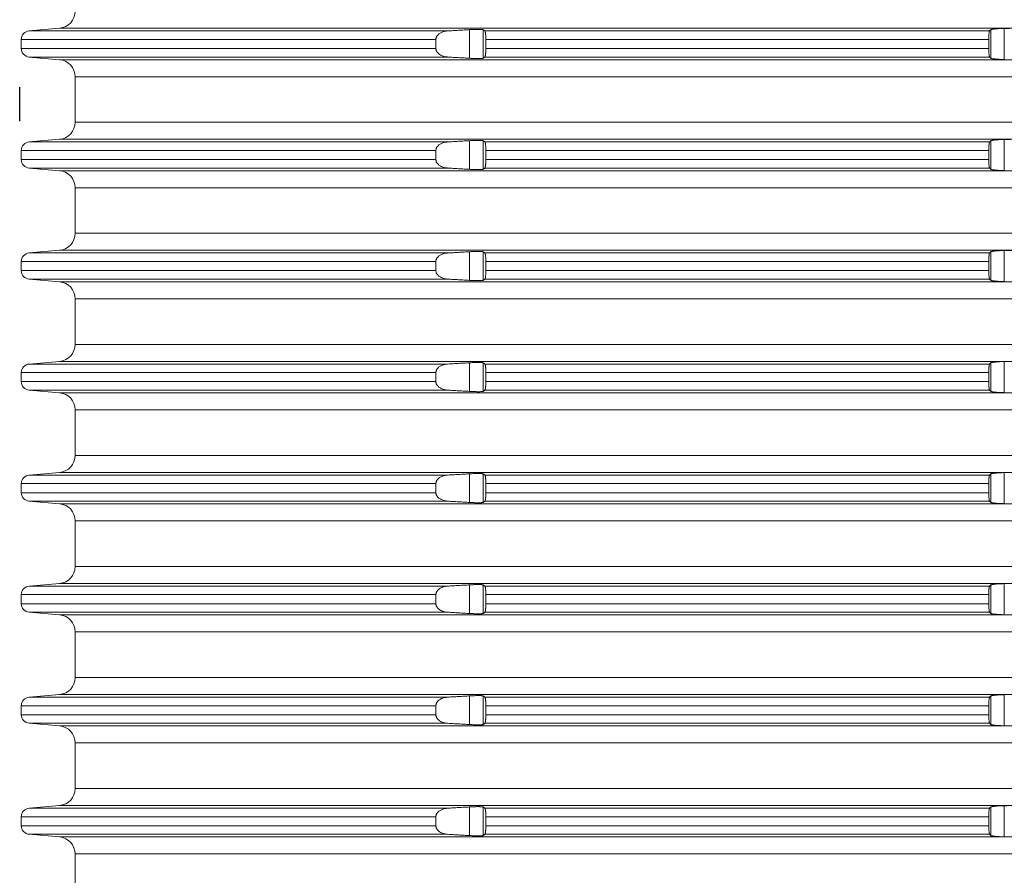
# Model space of a CAD drawing. Units: millimetres. Extents: x 2673 to 4786, y 0 to 1485.
# Drawn here: x 4045 to 4103, y 400 to 450 of the extents above; entities that cross this region are included whole.
import ezdxf

# ---------------------------------------------------------------- set-up
doc = ezdxf.new("R2010")
doc.units = ezdxf.units.MM
doc.layers.add('1', color=7, linetype='Continuous')
doc.layers.add('вспомогательный', color=140, linetype='Continuous', lineweight=20)

# ---------------------------------------------------------------- blocks, each defined once
blk = doc.blocks.new('HL8500_Artikel', base_point=(-1880.51, 530.347))
at = {"layer": 'вспомогательный', "linetype": 'Continuous'}
for p, q in [((-1661.694, 506.517), (-1663.475, 506.362)), ((-1661.694, 506.517), (-1605.828, 506.517)), ((-1637.704, 504.759), (-1637.704, 506.435)), ((-1636.907, 504.763), (-1636.907, 506.432)), ((-1607.217, 504.766), (-1607.217, 506.429)), ((-1606.42, 504.688), (-1606.42, 506.506)), ((-1663.931, 505.331), (-1663.931, 505.863)), ((-1663.931, 505.863), (-1639.674, 505.863)), ((-1663.475, 506.362), (-1638.988, 506.362)), ((-1639.674, 505.331), (-1639.674, 505.863)), ((-1636.809, 506.362), (-1607.284, 506.362)), ((-1636.753, 505.863), (-1607.324, 505.863)), ((-1636.753, 505.331), (-1636.753, 505.863)), ((-1607.324, 505.331), (-1607.324, 505.863)), ((-1663.931, 505.331), (-1639.674, 505.331)), ((-1636.753, 505.331), (-1607.324, 505.331)), ((-1661.694, 504.677), (-1663.475, 504.833)), ((-1663.475, 504.833), (-1638.988, 504.833)), ((-1661.694, 504.677), (-1605.828, 504.677)), ((-1636.809, 504.833), (-1607.284, 504.833)), ((-1660.781, 503.681), (-1521.272, 503.681)), ((-1660.781, 503.681), (-1660.781, 501.014)), ((-1660.781, 501.014), (-1521.272, 501.014)), ((-1661.694, 500.017), (-1663.475, 499.862)), ((-1663.475, 499.862), (-1638.988, 499.862)), ((-1661.694, 500.017), (-1605.828, 500.017)), ((-1637.704, 498.259), (-1637.704, 499.935)), ((-1636.907, 498.263), (-1636.907, 499.932)), ((-1636.809, 499.862), (-1607.284, 499.862)), ((-1607.217, 498.266), (-1607.217, 499.929)), ((-1606.42, 498.188), (-1606.42, 500.006)), ((-1663.931, 498.831), (-1663.931, 499.363)), ((-1663.931, 499.363), (-1639.674, 499.363)), ((-1639.674, 498.831), (-1639.674, 499.363)), ((-1636.753, 499.363), (-1607.324, 499.363)), ((-1636.753, 498.831), (-1636.753, 499.363)), ((-1607.324, 498.831), (-1607.324, 499.363)), ((-1663.931, 498.831), (-1639.674, 498.831)), ((-1661.694, 498.177), (-1663.475, 498.333)), ((-1663.475, 498.333), (-1638.988, 498.333)), ((-1636.809, 498.333), (-1607.284, 498.333)), ((-1636.753, 498.831), (-1607.324, 498.831)), ((-1661.694, 498.177), (-1605.828, 498.177)), ((-1660.781, 497.181), (-1521.272, 497.181)), ((-1660.781, 497.181), (-1660.781, 494.514)), ((-1660.781, 494.514), (-1521.272, 494.514)), ((-1661.694, 493.517), (-1663.475, 493.362)), ((-1663.475, 493.362), (-1638.988, 493.362)), ((-1661.694, 493.517), (-1605.828, 493.517)), ((-1637.704, 491.759), (-1637.704, 493.435)), ((-1636.907, 491.763), (-1636.907, 493.432)), ((-1636.809, 493.362), (-1607.284, 493.362)), ((-1607.217, 491.766), (-1607.217, 493.429)), ((-1606.42, 491.688), (-1606.42, 493.506)), ((-1663.931, 492.331), (-1663.931, 492.863)), ((-1663.931, 492.863), (-1639.674, 492.863)), ((-1639.674, 492.331), (-1639.674, 492.863)), ((-1636.753, 492.863), (-1607.324, 492.863)), ((-1636.753, 492.331), (-1636.753, 492.863)), ((-1607.324, 492.331), (-1607.324, 492.863)), ((-1663.931, 492.331), (-1639.674, 492.331)), ((-1636.753, 492.331), (-1607.324, 492.331)), ((-1661.694, 491.677), (-1663.475, 491.833)), ((-1663.475, 491.833), (-1638.988, 491.833)), ((-1661.694, 491.677), (-1605.828, 491.677)), ((-1636.809, 491.833), (-1607.284, 491.833)), ((-1660.781, 490.681), (-1521.272, 490.681)), ((-1660.781, 490.681), (-1660.781, 488.014)), ((-1660.781, 488.014), (-1521.272, 488.014)), ((-1661.694, 487.017), (-1663.475, 486.862)), ((-1663.475, 486.862), (-1638.988, 486.862)), ((-1661.694, 487.017), (-1605.828, 487.017)), ((-1637.704, 485.259), (-1637.704, 486.935)), ((-1636.907, 485.263), (-1636.907, 486.932)), ((-1636.809, 486.862), (-1607.284, 486.862)), ((-1607.217, 485.266), (-1607.217, 486.929)), ((-1606.42, 485.188), (-1606.42, 487.006)), ((-1663.931, 485.831), (-1663.931, 486.363)), ((-1663.931, 486.363), (-1639.674, 486.363)), ((-1639.674, 485.831), (-1639.674, 486.363)), ((-1636.753, 486.363), (-1607.324, 486.363)), ((-1636.753, 485.831), (-1636.753, 486.363)), ((-1607.324, 485.831), (-1607.324, 486.363)), ((-1663.931, 485.831), (-1639.674, 485.831)), ((-1636.753, 485.831), (-1607.324, 485.831)), ((-1661.694, 485.177), (-1663.475, 485.333)), ((-1663.475, 485.333), (-1638.988, 485.333)), ((-1661.694, 485.177), (-1605.828, 485.177)), ((-1636.809, 485.333), (-1607.284, 485.333)), ((-1660.781, 484.181), (-1521.272, 484.181)), ((-1660.781, 484.181), (-1660.781, 481.514)), ((-1660.781, 481.514), (-1521.272, 481.514)), ((-1661.694, 480.517), (-1663.475, 480.362)), ((-1661.694, 480.517), (-1605.828, 480.517)), ((-1606.42, 478.688), (-1606.42, 480.506)), ((-1663.475, 480.362), (-1638.988, 480.362)), ((-1637.704, 478.759), (-1637.704, 480.435)), ((-1636.907, 478.763), (-1636.907, 480.432)), ((-1636.809, 480.362), (-1607.284, 480.362)), ((-1607.217, 478.766), (-1607.217, 480.429)), ((-1663.931, 479.331), (-1663.931, 479.863)), ((-1663.931, 479.863), (-1639.674, 479.863)), ((-1663.931, 479.331), (-1639.674, 479.331)), ((-1639.674, 479.331), (-1639.674, 479.863)), ((-1636.753, 479.863), (-1607.324, 479.863)), ((-1636.753, 479.331), (-1636.753, 479.863)), ((-1636.753, 479.331), (-1607.324, 479.331)), ((-1607.324, 479.331), (-1607.324, 479.863)), ((-1661.694, 478.677), (-1663.475, 478.833)), ((-1663.475, 478.833), (-1638.988, 478.833)), ((-1636.809, 478.833), (-1607.284, 478.833)), ((-1661.694, 478.677), (-1605.828, 478.677)), ((-1660.781, 477.681), (-1521.272, 477.681)), ((-1660.781, 477.681), (-1660.781, 475.014)), ((-1660.781, 475.014), (-1521.272, 475.014)), ((-1661.694, 474.017), (-1663.475, 473.862)), ((-1663.475, 473.862), (-1638.988, 473.862)), ((-1661.694, 474.017), (-1605.828, 474.017)), ((-1637.704, 472.259), (-1637.704, 473.935)), ((-1636.907, 472.263), (-1636.907, 473.932)), ((-1636.809, 473.862), (-1607.284, 473.862)), ((-1607.217, 472.266), (-1607.217, 473.929)), ((-1606.42, 472.188), (-1606.42, 474.006)), ((-1663.931, 472.831), (-1663.931, 473.363)), ((-1663.931, 473.363), (-1639.674, 473.363)), ((-1639.674, 472.831), (-1639.674, 473.363)), ((-1636.753, 473.363), (-1607.324, 473.363)), ((-1636.753, 472.831), (-1636.753, 473.363)), ((-1607.324, 472.831), (-1607.324, 473.363)), ((-1663.931, 472.831), (-1639.674, 472.831)), ((-1636.753, 472.831), (-1607.324, 472.831)), ((-1661.694, 472.177), (-1663.475, 472.333)), ((-1663.475, 472.333), (-1638.988, 472.333)), ((-1661.694, 472.177), (-1605.828, 472.177)), ((-1636.809, 472.333), (-1607.284, 472.333)), ((-1660.781, 471.181), (-1521.272, 471.181)), ((-1660.781, 471.181), (-1660.781, 468.514)), ((-1660.781, 468.514), (-1521.272, 468.514)), ((-1661.694, 467.517), (-1663.475, 467.362)), ((-1663.475, 467.362), (-1638.988, 467.362)), ((-1661.694, 467.517), (-1605.828, 467.517)), ((-1637.704, 465.759), (-1637.704, 467.435)), ((-1636.907, 465.763), (-1636.907, 467.432)), ((-1636.809, 467.362), (-1607.284, 467.362)), ((-1607.217, 465.766), (-1607.217, 467.429)), ((-1606.42, 465.688), (-1606.42, 467.506)), ((-1663.931, 466.331), (-1663.931, 466.863)), ((-1663.931, 466.863), (-1639.674, 466.863)), ((-1639.674, 466.331), (-1639.674, 466.863)), ((-1636.753, 466.863), (-1607.324, 466.863)), ((-1636.753, 466.331), (-1636.753, 466.863)), ((-1607.324, 466.331), (-1607.324, 466.863)), ((-1663.931, 466.331), (-1639.674, 466.331)), ((-1636.753, 466.331), (-1607.324, 466.331)), ((-1661.694, 465.677), (-1663.475, 465.833)), ((-1663.475, 465.833), (-1638.988, 465.833)), ((-1661.694, 465.677), (-1605.828, 465.677)), ((-1636.809, 465.833), (-1607.284, 465.833)), ((-1660.781, 464.681), (-1521.272, 464.681)), ((-1660.781, 464.681), (-1660.781, 462.014)), ((-1660.781, 462.014), (-1521.272, 462.014)), ((-1661.694, 461.017), (-1663.475, 460.862)), ((-1663.475, 460.862), (-1638.988, 460.862)), ((-1661.694, 461.017), (-1605.828, 461.017)), ((-1637.704, 459.259), (-1637.704, 460.935)), ((-1636.907, 459.263), (-1636.907, 460.932)), ((-1636.809, 460.862), (-1607.284, 460.862)), ((-1607.217, 459.266), (-1607.217, 460.929)), ((-1606.42, 459.188), (-1606.42, 461.006)), ((-1663.931, 459.831), (-1663.931, 460.363)), ((-1663.931, 460.363), (-1639.674, 460.363)), ((-1639.674, 459.831), (-1639.674, 460.363)), ((-1636.753, 460.363), (-1607.324, 460.363)), ((-1636.753, 459.831), (-1636.753, 460.363)), ((-1607.324, 459.831), (-1607.324, 460.363)), ((-1663.931, 459.831), (-1639.674, 459.831)), ((-1636.753, 459.831), (-1607.324, 459.831)), ((-1661.694, 459.177), (-1663.475, 459.333)), ((-1663.475, 459.333), (-1638.988, 459.333)), ((-1661.694, 459.177), (-1605.828, 459.177)), ((-1636.809, 459.333), (-1607.284, 459.333)), ((-1660.781, 458.181), (-1521.272, 458.181)), ((-1660.781, 458.181), (-1660.781, 455.514))]:
    blk.add_line(p, q, dxfattribs=at)
for centre, radius, start, end in [((-1661.781, 507.514), 1, 275, 0), ((-1663.431, 505.863), 0.5, 95, 180), ((-1663.431, 505.331), 0.5, 180, 265), ((-1661.781, 503.681), 1, 0, 85), ((-1661.781, 501.014), 1, 275, 0), ((-1663.431, 499.363), 0.5, 95, 180), ((-1663.431, 498.831), 0.5, 180, 265), ((-1661.781, 497.181), 1, 0, 85), ((-1661.781, 494.514), 1, 275, 0), ((-1663.431, 492.863), 0.5, 95, 180), ((-1663.431, 492.331), 0.5, 180, 265), ((-1661.781, 490.681), 1, 0, 85), ((-1661.781, 488.014), 1, 275, 0), ((-1663.431, 486.363), 0.5, 95, 180), ((-1663.431, 485.831), 0.5, 180, 265), ((-1661.781, 484.181), 1, 0, 85), ((-1661.781, 481.514), 1, 275, 0), ((-1663.431, 479.863), 0.5, 95, 180), ((-1663.431, 479.331), 0.5, 180, 265), ((-1661.781, 477.681), 1, 0, 85), ((-1661.781, 475.014), 1, 275, 0), ((-1663.431, 473.363), 0.5, 95, 180), ((-1663.431, 472.831), 0.5, 180, 265), ((-1661.781, 471.181), 1, 0, 85), ((-1661.781, 468.514), 1, 275, 0), ((-1663.431, 466.863), 0.5, 95, 180), ((-1663.431, 466.331), 0.5, 180, 265), ((-1661.781, 464.681), 1, 0, 85), ((-1661.781, 462.014), 1, 275, 0), ((-1663.431, 460.363), 0.5, 95, 180), ((-1663.431, 459.831), 0.5, 180, 265), ((-1661.781, 458.181), 1, 0, 85)]:
    blk.add_arc(centre, radius, start, end, dxfattribs=at)
for points in [[(-1637.704, 506.435), (-1638.025, 506.417), (-1638.346, 506.399), (-1638.666, 506.38), (-1638.988, 506.362)], [(-1636.907, 506.432), (-1636.922, 506.437), (-1636.949, 506.442), (-1636.983, 506.446), (-1637.036, 506.449), (-1637.095, 506.451), (-1637.163, 506.452), (-1637.239, 506.452), (-1637.322, 506.451), (-1637.411, 506.448), (-1637.504, 506.445), (-1637.614, 506.44), (-1637.704, 506.435)], [(-1636.809, 506.362), (-1636.833, 506.379), (-1636.858, 506.397), (-1636.882, 506.414), (-1636.907, 506.432)], [(-1607.217, 506.429), (-1607.234, 506.412), (-1607.251, 506.395), (-1607.267, 506.378), (-1607.284, 506.362)], [(-1606.42, 506.506), (-1606.497, 506.504), (-1606.564, 506.502), (-1606.62, 506.5), (-1606.713, 506.496), (-1606.802, 506.491), (-1606.866, 506.486), (-1606.919, 506.482), (-1606.961, 506.478), (-1607.013, 506.472), (-1607.055, 506.467), (-1607.087, 506.463), (-1607.132, 506.455), (-1607.174, 506.446), (-1607.204, 506.436), (-1607.217, 506.429)], [(-1605.828, 506.517), (-1605.976, 506.515), (-1606.124, 506.512), (-1606.272, 506.509), (-1606.42, 506.506)], [(-1638.988, 506.362), (-1639.041, 506.357), (-1639.094, 506.35), (-1639.273, 506.306), (-1639.429, 506.233), (-1639.494, 506.189), (-1639.55, 506.139), (-1639.586, 506.099), (-1639.621, 506.049), (-1639.64, 506.013), (-1639.657, 505.971), (-1639.667, 505.932), (-1639.673, 505.887), (-1639.674, 505.875), (-1639.674, 505.863)], [(-1636.753, 505.863), (-1636.754, 505.946), (-1636.757, 506.026), (-1636.759, 506.079), (-1636.762, 506.12), (-1636.767, 506.177), (-1636.772, 506.228), (-1636.777, 506.259), (-1636.781, 506.284), (-1636.785, 506.302), (-1636.791, 506.328), (-1636.798, 506.346), (-1636.803, 506.356), (-1636.809, 506.362)], [(-1607.284, 506.362), (-1607.29, 506.351), (-1607.295, 506.336), (-1607.299, 506.315), (-1607.305, 506.282), (-1607.309, 506.24), (-1607.313, 506.202), (-1607.317, 506.149), (-1607.319, 506.102), (-1607.321, 506.052), (-1607.323, 505.987), (-1607.324, 505.926), (-1607.324, 505.863)], [(-1639.674, 505.331), (-1639.674, 505.319), (-1639.673, 505.308), (-1639.668, 505.268), (-1639.657, 505.224), (-1639.642, 505.187), (-1639.621, 505.146), (-1639.586, 505.095), (-1639.55, 505.056), (-1639.501, 505.011), (-1639.429, 504.961), (-1639.361, 504.925), (-1639.267, 504.886), (-1639.192, 504.864), (-1639.094, 504.844), (-1639.041, 504.837), (-1638.988, 504.833)], [(-1636.809, 504.833), (-1636.803, 504.839), (-1636.798, 504.848), (-1636.789, 504.876), (-1636.78, 504.916), (-1636.772, 504.967), (-1636.769, 504.994), (-1636.766, 505.03), (-1636.762, 505.074), (-1636.759, 505.124), (-1636.757, 505.168), (-1636.755, 505.211), (-1636.754, 505.265), (-1636.753, 505.331)], [(-1607.324, 505.331), (-1607.324, 505.269), (-1607.323, 505.207), (-1607.319, 505.092), (-1607.313, 504.992), (-1607.308, 504.937), (-1607.302, 504.892), (-1607.295, 504.859), (-1607.29, 504.842), (-1607.284, 504.833)], [(-1638.988, 504.833), (-1638.666, 504.814), (-1638.346, 504.796), (-1638.024, 504.777), (-1637.704, 504.759)], [(-1637.704, 504.759), (-1637.614, 504.754), (-1637.504, 504.749), (-1637.411, 504.746), (-1637.322, 504.744), (-1637.239, 504.743), (-1637.163, 504.742), (-1637.102, 504.743), (-1637.036, 504.745), (-1636.988, 504.748), (-1636.949, 504.752), (-1636.922, 504.757), (-1636.907, 504.763)], [(-1636.907, 504.763), (-1636.882, 504.78), (-1636.858, 504.798), (-1636.833, 504.815), (-1636.809, 504.833)], [(-1607.284, 504.833), (-1607.267, 504.816), (-1607.251, 504.799), (-1607.234, 504.783), (-1607.217, 504.766)], [(-1607.217, 504.766), (-1607.2, 504.756), (-1607.174, 504.748), (-1607.141, 504.741), (-1607.087, 504.732), (-1607.022, 504.723), (-1606.961, 504.717), (-1606.802, 504.704), (-1606.62, 504.694), (-1606.51, 504.69), (-1606.42, 504.688)], [(-1638.988, 499.862), (-1639.041, 499.857), (-1639.094, 499.85), (-1639.273, 499.806), (-1639.429, 499.733), (-1639.494, 499.689), (-1639.55, 499.639), (-1639.586, 499.599), (-1639.621, 499.549), (-1639.64, 499.513), (-1639.657, 499.471), (-1639.667, 499.432), (-1639.673, 499.387), (-1639.674, 499.375), (-1639.674, 499.363)], [(-1637.704, 499.935), (-1638.025, 499.917), (-1638.346, 499.899), (-1638.666, 499.88), (-1638.988, 499.862)], [(-1636.907, 499.932), (-1636.922, 499.937), (-1636.949, 499.942), (-1636.983, 499.946), (-1637.036, 499.949), (-1637.095, 499.951), (-1637.163, 499.952), (-1637.239, 499.952), (-1637.322, 499.951), (-1637.411, 499.948), (-1637.504, 499.945), (-1637.614, 499.94), (-1637.704, 499.935)], [(-1636.809, 499.862), (-1636.833, 499.879), (-1636.858, 499.897), (-1636.882, 499.914), (-1636.907, 499.932)], [(-1636.753, 499.363), (-1636.754, 499.446), (-1636.757, 499.526), (-1636.759, 499.579), (-1636.762, 499.62), (-1636.767, 499.677), (-1636.772, 499.728), (-1636.777, 499.759), (-1636.781, 499.784), (-1636.785, 499.802), (-1636.791, 499.828), (-1636.798, 499.846), (-1636.803, 499.856), (-1636.809, 499.862)], [(-1607.284, 499.862), (-1607.29, 499.851), (-1607.295, 499.836), (-1607.299, 499.815), (-1607.305, 499.782), (-1607.309, 499.74), (-1607.313, 499.702), (-1607.317, 499.649), (-1607.319, 499.602), (-1607.321, 499.552), (-1607.323, 499.487), (-1607.324, 499.426), (-1607.324, 499.363)], [(-1607.217, 499.929), (-1607.234, 499.912), (-1607.251, 499.895), (-1607.267, 499.878), (-1607.284, 499.862)], [(-1606.42, 500.006), (-1606.497, 500.004), (-1606.564, 500.002), (-1606.62, 500), (-1606.713, 499.996), (-1606.802, 499.991), (-1606.866, 499.986), (-1606.919, 499.982), (-1606.961, 499.978), (-1607.013, 499.972), (-1607.055, 499.967), (-1607.087, 499.963), (-1607.132, 499.955), (-1607.174, 499.946), (-1607.204, 499.936), (-1607.217, 499.929)], [(-1605.828, 500.017), (-1605.976, 500.015), (-1606.124, 500.012), (-1606.272, 500.009), (-1606.42, 500.006)], [(-1639.674, 498.831), (-1639.674, 498.819), (-1639.673, 498.808), (-1639.668, 498.768), (-1639.657, 498.724), (-1639.642, 498.687), (-1639.621, 498.646), (-1639.586, 498.595), (-1639.55, 498.556), (-1639.501, 498.511), (-1639.429, 498.461), (-1639.361, 498.425), (-1639.267, 498.386), (-1639.192, 498.364), (-1639.094, 498.344), (-1639.041, 498.337), (-1638.988, 498.333)], [(-1638.988, 498.333), (-1638.666, 498.314), (-1638.346, 498.296), (-1638.024, 498.277), (-1637.704, 498.259)], [(-1636.907, 498.263), (-1636.882, 498.28), (-1636.858, 498.298), (-1636.833, 498.315), (-1636.809, 498.333)], [(-1636.809, 498.333), (-1636.803, 498.339), (-1636.798, 498.348), (-1636.789, 498.376), (-1636.78, 498.416), (-1636.772, 498.467), (-1636.769, 498.494), (-1636.766, 498.53), (-1636.762, 498.574), (-1636.759, 498.624), (-1636.757, 498.668), (-1636.755, 498.711), (-1636.754, 498.765), (-1636.753, 498.831)], [(-1607.324, 498.831), (-1607.324, 498.769), (-1607.323, 498.707), (-1607.319, 498.592), (-1607.313, 498.492), (-1607.308, 498.437), (-1607.302, 498.392), (-1607.295, 498.359), (-1607.29, 498.342), (-1607.284, 498.333)], [(-1607.284, 498.333), (-1607.267, 498.316), (-1607.251, 498.299), (-1607.234, 498.283), (-1607.217, 498.266)], [(-1637.704, 498.259), (-1637.614, 498.254), (-1637.504, 498.249), (-1637.411, 498.246), (-1637.322, 498.244), (-1637.239, 498.243), (-1637.163, 498.242), (-1637.102, 498.243), (-1637.036, 498.245), (-1636.988, 498.248), (-1636.949, 498.252), (-1636.922, 498.257), (-1636.907, 498.263)], [(-1607.217, 498.266), (-1607.2, 498.256), (-1607.174, 498.248), (-1607.141, 498.241), (-1607.087, 498.232), (-1607.022, 498.223), (-1606.961, 498.217), (-1606.802, 498.204), (-1606.62, 498.194), (-1606.51, 498.19), (-1606.42, 498.188)], [(-1638.988, 493.362), (-1639.041, 493.357), (-1639.094, 493.35), (-1639.273, 493.306), (-1639.429, 493.233), (-1639.494, 493.189), (-1639.55, 493.139), (-1639.586, 493.099), (-1639.621, 493.049), (-1639.64, 493.013), (-1639.657, 492.971), (-1639.667, 492.932), (-1639.673, 492.887), (-1639.674, 492.875), (-1639.674, 492.863)], [(-1637.704, 493.435), (-1638.025, 493.417), (-1638.346, 493.399), (-1638.666, 493.38), (-1638.988, 493.362)], [(-1636.907, 493.432), (-1636.922, 493.437), (-1636.949, 493.442), (-1636.983, 493.446), (-1637.036, 493.449), (-1637.095, 493.451), (-1637.163, 493.452), (-1637.239, 493.452), (-1637.322, 493.451), (-1637.411, 493.448), (-1637.504, 493.445), (-1637.614, 493.44), (-1637.704, 493.435)], [(-1636.809, 493.362), (-1636.833, 493.379), (-1636.858, 493.397), (-1636.882, 493.414), (-1636.907, 493.432)], [(-1636.753, 492.863), (-1636.754, 492.946), (-1636.757, 493.026), (-1636.759, 493.079), (-1636.762, 493.12), (-1636.767, 493.177), (-1636.772, 493.228), (-1636.777, 493.259), (-1636.781, 493.284), (-1636.785, 493.302), (-1636.791, 493.328), (-1636.798, 493.346), (-1636.803, 493.356), (-1636.809, 493.362)], [(-1607.284, 493.362), (-1607.29, 493.351), (-1607.295, 493.336), (-1607.299, 493.315), (-1607.305, 493.282), (-1607.309, 493.24), (-1607.313, 493.202), (-1607.317, 493.149), (-1607.319, 493.102), (-1607.321, 493.052), (-1607.323, 492.987), (-1607.324, 492.926), (-1607.324, 492.863)], [(-1607.217, 493.429), (-1607.234, 493.412), (-1607.251, 493.395), (-1607.267, 493.378), (-1607.284, 493.362)], [(-1606.42, 493.506), (-1606.497, 493.504), (-1606.564, 493.502), (-1606.62, 493.5), (-1606.713, 493.496), (-1606.802, 493.491), (-1606.866, 493.486), (-1606.919, 493.482), (-1606.961, 493.478), (-1607.013, 493.472), (-1607.055, 493.467), (-1607.087, 493.463), (-1607.132, 493.455), (-1607.174, 493.446), (-1607.204, 493.436), (-1607.217, 493.429)], [(-1605.828, 493.517), (-1605.976, 493.515), (-1606.124, 493.512), (-1606.272, 493.509), (-1606.42, 493.506)], [(-1639.674, 492.331), (-1639.674, 492.319), (-1639.673, 492.308), (-1639.668, 492.268), (-1639.657, 492.224), (-1639.642, 492.187), (-1639.621, 492.146), (-1639.586, 492.095), (-1639.55, 492.056), (-1639.501, 492.011), (-1639.429, 491.961), (-1639.361, 491.925), (-1639.267, 491.886), (-1639.192, 491.864), (-1639.094, 491.844), (-1639.041, 491.837), (-1638.988, 491.833)], [(-1636.809, 491.833), (-1636.803, 491.839), (-1636.798, 491.848), (-1636.789, 491.876), (-1636.78, 491.916), (-1636.772, 491.967), (-1636.769, 491.994), (-1636.766, 492.03), (-1636.762, 492.074), (-1636.759, 492.124), (-1636.757, 492.168), (-1636.755, 492.211), (-1636.754, 492.265), (-1636.753, 492.331)], [(-1607.324, 492.331), (-1607.324, 492.269), (-1607.323, 492.207), (-1607.319, 492.092), (-1607.313, 491.992), (-1607.308, 491.937), (-1607.302, 491.892), (-1607.295, 491.859), (-1607.29, 491.842), (-1607.284, 491.833)], [(-1638.988, 491.833), (-1638.666, 491.814), (-1638.346, 491.796), (-1638.024, 491.777), (-1637.704, 491.759)], [(-1637.704, 491.759), (-1637.614, 491.754), (-1637.504, 491.749), (-1637.411, 491.746), (-1637.322, 491.744), (-1637.239, 491.743), (-1637.163, 491.742), (-1637.102, 491.743), (-1637.036, 491.745), (-1636.988, 491.748), (-1636.949, 491.752), (-1636.922, 491.757), (-1636.907, 491.763)], [(-1636.907, 491.763), (-1636.882, 491.78), (-1636.858, 491.798), (-1636.833, 491.815), (-1636.809, 491.833)], [(-1607.284, 491.833), (-1607.267, 491.816), (-1607.251, 491.799), (-1607.234, 491.783), (-1607.217, 491.766)], [(-1607.217, 491.766), (-1607.2, 491.756), (-1607.174, 491.748), (-1607.141, 491.741), (-1607.087, 491.732), (-1607.022, 491.723), (-1606.961, 491.717), (-1606.802, 491.704), (-1606.62, 491.694), (-1606.51, 491.69), (-1606.42, 491.688)], [(-1638.988, 486.862), (-1639.041, 486.857), (-1639.094, 486.85), (-1639.273, 486.806), (-1639.429, 486.733), (-1639.494, 486.689), (-1639.55, 486.639), (-1639.586, 486.599), (-1639.621, 486.549), (-1639.64, 486.513), (-1639.657, 486.471), (-1639.667, 486.432), (-1639.673, 486.387), (-1639.674, 486.375), (-1639.674, 486.363)], [(-1637.704, 486.935), (-1638.025, 486.917), (-1638.346, 486.899), (-1638.666, 486.88), (-1638.988, 486.862)], [(-1636.907, 486.932), (-1636.922, 486.937), (-1636.949, 486.942), (-1636.983, 486.946), (-1637.036, 486.949), (-1637.095, 486.951), (-1637.163, 486.952), (-1637.239, 486.952), (-1637.322, 486.951), (-1637.411, 486.948), (-1637.504, 486.945), (-1637.614, 486.94), (-1637.704, 486.935)], [(-1636.809, 486.862), (-1636.833, 486.879), (-1636.858, 486.897), (-1636.882, 486.914), (-1636.907, 486.932)], [(-1636.753, 486.363), (-1636.754, 486.446), (-1636.757, 486.526), (-1636.759, 486.579), (-1636.762, 486.62), (-1636.767, 486.677), (-1636.772, 486.728), (-1636.777, 486.759), (-1636.781, 486.784), (-1636.785, 486.802), (-1636.791, 486.828), (-1636.798, 486.846), (-1636.803, 486.856), (-1636.809, 486.862)], [(-1607.284, 486.862), (-1607.29, 486.851), (-1607.295, 486.836), (-1607.299, 486.815), (-1607.305, 486.782), (-1607.309, 486.74), (-1607.313, 486.702), (-1607.317, 486.649), (-1607.319, 486.602), (-1607.321, 486.552), (-1607.323, 486.487), (-1607.324, 486.426), (-1607.324, 486.363)], [(-1607.217, 486.929), (-1607.234, 486.912), (-1607.251, 486.895), (-1607.267, 486.878), (-1607.284, 486.862)], [(-1606.42, 487.006), (-1606.497, 487.004), (-1606.564, 487.002), (-1606.62, 487), (-1606.713, 486.996), (-1606.802, 486.991), (-1606.866, 486.986), (-1606.919, 486.982), (-1606.961, 486.978), (-1607.013, 486.972), (-1607.055, 486.967), (-1607.087, 486.963), (-1607.132, 486.955), (-1607.174, 486.946), (-1607.204, 486.936), (-1607.217, 486.929)], [(-1605.828, 487.017), (-1605.976, 487.015), (-1606.124, 487.012), (-1606.272, 487.009), (-1606.42, 487.006)], [(-1639.674, 485.831), (-1639.674, 485.819), (-1639.673, 485.808), (-1639.668, 485.768), (-1639.657, 485.724), (-1639.642, 485.687), (-1639.621, 485.646), (-1639.586, 485.595), (-1639.55, 485.556), (-1639.501, 485.511), (-1639.429, 485.461), (-1639.361, 485.425), (-1639.267, 485.386), (-1639.192, 485.364), (-1639.094, 485.344), (-1639.041, 485.337), (-1638.988, 485.333)], [(-1636.809, 485.333), (-1636.803, 485.339), (-1636.798, 485.348), (-1636.789, 485.376), (-1636.78, 485.416), (-1636.772, 485.467), (-1636.769, 485.494), (-1636.766, 485.53), (-1636.762, 485.574), (-1636.759, 485.624), (-1636.757, 485.668), (-1636.755, 485.711), (-1636.754, 485.765), (-1636.753, 485.831)], [(-1607.324, 485.831), (-1607.324, 485.769), (-1607.323, 485.707), (-1607.319, 485.592), (-1607.313, 485.492), (-1607.308, 485.437), (-1607.302, 485.392), (-1607.295, 485.359), (-1607.29, 485.342), (-1607.284, 485.333)], [(-1638.988, 485.333), (-1638.666, 485.314), (-1638.346, 485.296), (-1638.024, 485.277), (-1637.704, 485.259)], [(-1637.704, 485.259), (-1637.614, 485.254), (-1637.504, 485.249), (-1637.411, 485.246), (-1637.322, 485.244), (-1637.239, 485.243), (-1637.163, 485.242), (-1637.102, 485.243), (-1637.036, 485.245), (-1636.988, 485.248), (-1636.949, 485.252), (-1636.922, 485.257), (-1636.907, 485.263)], [(-1636.907, 485.263), (-1636.882, 485.28), (-1636.858, 485.298), (-1636.833, 485.315), (-1636.809, 485.333)], [(-1607.284, 485.333), (-1607.267, 485.316), (-1607.251, 485.299), (-1607.234, 485.283), (-1607.217, 485.266)], [(-1607.217, 485.266), (-1607.2, 485.256), (-1607.174, 485.248), (-1607.141, 485.241), (-1607.087, 485.232), (-1607.022, 485.223), (-1606.961, 485.217), (-1606.802, 485.204), (-1606.62, 485.194), (-1606.51, 485.19), (-1606.42, 485.188)], [(-1636.907, 480.432), (-1636.922, 480.437), (-1636.949, 480.442), (-1636.983, 480.446), (-1637.036, 480.449), (-1637.095, 480.451), (-1637.163, 480.452), (-1637.239, 480.452), (-1637.322, 480.451), (-1637.411, 480.448), (-1637.504, 480.445), (-1637.614, 480.44), (-1637.704, 480.435)], [(-1606.42, 480.506), (-1606.497, 480.504), (-1606.564, 480.502), (-1606.62, 480.5), (-1606.713, 480.496), (-1606.802, 480.491), (-1606.866, 480.486), (-1606.919, 480.482), (-1606.961, 480.478), (-1607.013, 480.472), (-1607.055, 480.467), (-1607.087, 480.463), (-1607.132, 480.455), (-1607.174, 480.446), (-1607.204, 480.436), (-1607.217, 480.429)], [(-1605.828, 480.517), (-1605.976, 480.515), (-1606.124, 480.512), (-1606.272, 480.509), (-1606.42, 480.506)], [(-1638.988, 480.362), (-1639.041, 480.357), (-1639.094, 480.35), (-1639.273, 480.306), (-1639.429, 480.233), (-1639.494, 480.189), (-1639.55, 480.139), (-1639.586, 480.099), (-1639.621, 480.049), (-1639.64, 480.013), (-1639.657, 479.971), (-1639.667, 479.932), (-1639.673, 479.887), (-1639.674, 479.875), (-1639.674, 479.863)], [(-1637.704, 480.435), (-1638.025, 480.417), (-1638.346, 480.399), (-1638.666, 480.38), (-1638.988, 480.362)], [(-1636.809, 480.362), (-1636.833, 480.379), (-1636.858, 480.397), (-1636.882, 480.414), (-1636.907, 480.432)], [(-1636.753, 479.863), (-1636.754, 479.946), (-1636.757, 480.026), (-1636.759, 480.079), (-1636.762, 480.12), (-1636.767, 480.177), (-1636.772, 480.228), (-1636.777, 480.259), (-1636.781, 480.284), (-1636.785, 480.302), (-1636.791, 480.328), (-1636.798, 480.346), (-1636.803, 480.356), (-1636.809, 480.362)], [(-1607.284, 480.362), (-1607.29, 480.351), (-1607.295, 480.336), (-1607.299, 480.315), (-1607.305, 480.282), (-1607.309, 480.24), (-1607.313, 480.202), (-1607.317, 480.149), (-1607.319, 480.102), (-1607.321, 480.052), (-1607.323, 479.987), (-1607.324, 479.926), (-1607.324, 479.863)], [(-1607.217, 480.429), (-1607.234, 480.412), (-1607.251, 480.395), (-1607.267, 480.378), (-1607.284, 480.362)], [(-1639.674, 479.331), (-1639.674, 479.319), (-1639.673, 479.308), (-1639.668, 479.268), (-1639.657, 479.224), (-1639.642, 479.187), (-1639.621, 479.146), (-1639.586, 479.095), (-1639.55, 479.056), (-1639.501, 479.011), (-1639.429, 478.961), (-1639.361, 478.925), (-1639.267, 478.886), (-1639.192, 478.864), (-1639.094, 478.844), (-1639.041, 478.837), (-1638.988, 478.833)], [(-1636.809, 478.833), (-1636.803, 478.839), (-1636.798, 478.848), (-1636.789, 478.876), (-1636.78, 478.916), (-1636.772, 478.967), (-1636.769, 478.994), (-1636.766, 479.03), (-1636.762, 479.074), (-1636.759, 479.124), (-1636.757, 479.168), (-1636.755, 479.211), (-1636.754, 479.265), (-1636.753, 479.331)], [(-1607.324, 479.331), (-1607.324, 479.269), (-1607.323, 479.207), (-1607.319, 479.092), (-1607.313, 478.992), (-1607.308, 478.937), (-1607.302, 478.892), (-1607.295, 478.859), (-1607.29, 478.842), (-1607.284, 478.833)], [(-1638.988, 478.833), (-1638.666, 478.814), (-1638.346, 478.796), (-1638.024, 478.777), (-1637.704, 478.759)], [(-1637.704, 478.759), (-1637.614, 478.754), (-1637.504, 478.749), (-1637.411, 478.746), (-1637.322, 478.744), (-1637.239, 478.743), (-1637.163, 478.742), (-1637.102, 478.743), (-1637.036, 478.745), (-1636.988, 478.748), (-1636.949, 478.752), (-1636.922, 478.757), (-1636.907, 478.763)], [(-1636.907, 478.763), (-1636.882, 478.78), (-1636.858, 478.798), (-1636.833, 478.815), (-1636.809, 478.833)], [(-1607.284, 478.833), (-1607.267, 478.816), (-1607.251, 478.799), (-1607.234, 478.783), (-1607.217, 478.766)], [(-1607.217, 478.766), (-1607.2, 478.756), (-1607.174, 478.748), (-1607.141, 478.741), (-1607.087, 478.732), (-1607.022, 478.723), (-1606.961, 478.717), (-1606.802, 478.704), (-1606.62, 478.694), (-1606.51, 478.69), (-1606.42, 478.688)], [(-1638.988, 473.862), (-1639.041, 473.857), (-1639.094, 473.85), (-1639.273, 473.806), (-1639.429, 473.733), (-1639.494, 473.689), (-1639.55, 473.639), (-1639.586, 473.599), (-1639.621, 473.549), (-1639.64, 473.513), (-1639.657, 473.471), (-1639.667, 473.432), (-1639.673, 473.387), (-1639.674, 473.375), (-1639.674, 473.363)], [(-1637.704, 473.935), (-1638.025, 473.917), (-1638.346, 473.899), (-1638.666, 473.88), (-1638.988, 473.862)], [(-1636.907, 473.932), (-1636.922, 473.937), (-1636.949, 473.942), (-1636.983, 473.946), (-1637.036, 473.949), (-1637.095, 473.951), (-1637.163, 473.952), (-1637.239, 473.952), (-1637.322, 473.951), (-1637.411, 473.948), (-1637.504, 473.945), (-1637.614, 473.94), (-1637.704, 473.935)], [(-1636.809, 473.862), (-1636.833, 473.879), (-1636.858, 473.897), (-1636.882, 473.914), (-1636.907, 473.932)], [(-1636.753, 473.363), (-1636.754, 473.446), (-1636.757, 473.526), (-1636.759, 473.579), (-1636.762, 473.62), (-1636.767, 473.677), (-1636.772, 473.728), (-1636.777, 473.759), (-1636.781, 473.784), (-1636.785, 473.802), (-1636.791, 473.828), (-1636.798, 473.846), (-1636.803, 473.856), (-1636.809, 473.862)], [(-1607.284, 473.862), (-1607.29, 473.851), (-1607.295, 473.836), (-1607.299, 473.815), (-1607.305, 473.782), (-1607.309, 473.74), (-1607.313, 473.702), (-1607.317, 473.649), (-1607.319, 473.602), (-1607.321, 473.552), (-1607.323, 473.487), (-1607.324, 473.426), (-1607.324, 473.363)], [(-1607.217, 473.929), (-1607.234, 473.912), (-1607.251, 473.895), (-1607.267, 473.878), (-1607.284, 473.862)], [(-1606.42, 474.006), (-1606.497, 474.004), (-1606.564, 474.002), (-1606.62, 474), (-1606.713, 473.996), (-1606.802, 473.991), (-1606.866, 473.986), (-1606.919, 473.982), (-1606.961, 473.978), (-1607.013, 473.972), (-1607.055, 473.967), (-1607.087, 473.963), (-1607.132, 473.955), (-1607.174, 473.946), (-1607.204, 473.936), (-1607.217, 473.929)], [(-1605.828, 474.017), (-1605.976, 474.015), (-1606.124, 474.012), (-1606.272, 474.009), (-1606.42, 474.006)], [(-1639.674, 472.831), (-1639.674, 472.819), (-1639.673, 472.808), (-1639.668, 472.768), (-1639.657, 472.724), (-1639.642, 472.687), (-1639.621, 472.646), (-1639.586, 472.595), (-1639.55, 472.556), (-1639.501, 472.511), (-1639.429, 472.461), (-1639.361, 472.425), (-1639.267, 472.386), (-1639.192, 472.364), (-1639.094, 472.344), (-1639.041, 472.337), (-1638.988, 472.333)], [(-1636.809, 472.333), (-1636.803, 472.339), (-1636.798, 472.348), (-1636.789, 472.376), (-1636.78, 472.416), (-1636.772, 472.467), (-1636.769, 472.494), (-1636.766, 472.53), (-1636.762, 472.574), (-1636.759, 472.624), (-1636.757, 472.668), (-1636.755, 472.711), (-1636.754, 472.765), (-1636.753, 472.831)], [(-1607.324, 472.831), (-1607.324, 472.769), (-1607.323, 472.707), (-1607.319, 472.592), (-1607.313, 472.492), (-1607.308, 472.437), (-1607.302, 472.392), (-1607.295, 472.359), (-1607.29, 472.342), (-1607.284, 472.333)], [(-1638.988, 472.333), (-1638.666, 472.314), (-1638.346, 472.296), (-1638.024, 472.277), (-1637.704, 472.259)], [(-1637.704, 472.259), (-1637.614, 472.254), (-1637.504, 472.249), (-1637.411, 472.246), (-1637.322, 472.244), (-1637.239, 472.243), (-1637.163, 472.242), (-1637.102, 472.243), (-1637.036, 472.245), (-1636.988, 472.248), (-1636.949, 472.252), (-1636.922, 472.257), (-1636.907, 472.263)], [(-1636.907, 472.263), (-1636.882, 472.28), (-1636.858, 472.298), (-1636.833, 472.315), (-1636.809, 472.333)], [(-1607.284, 472.333), (-1607.267, 472.316), (-1607.251, 472.299), (-1607.234, 472.283), (-1607.217, 472.266)], [(-1607.217, 472.266), (-1607.2, 472.256), (-1607.174, 472.248), (-1607.141, 472.241), (-1607.087, 472.232), (-1607.022, 472.223), (-1606.961, 472.217), (-1606.802, 472.204), (-1606.62, 472.194), (-1606.51, 472.19), (-1606.42, 472.188)], [(-1638.988, 467.362), (-1639.041, 467.357), (-1639.094, 467.35), (-1639.273, 467.306), (-1639.429, 467.233), (-1639.494, 467.189), (-1639.55, 467.139), (-1639.586, 467.099), (-1639.621, 467.049), (-1639.64, 467.013), (-1639.657, 466.971), (-1639.667, 466.932), (-1639.673, 466.887), (-1639.674, 466.875), (-1639.674, 466.863)], [(-1637.704, 467.435), (-1638.025, 467.417), (-1638.346, 467.399), (-1638.666, 467.38), (-1638.988, 467.362)], [(-1636.907, 467.432), (-1636.922, 467.437), (-1636.949, 467.442), (-1636.983, 467.446), (-1637.036, 467.449), (-1637.095, 467.451), (-1637.163, 467.452), (-1637.239, 467.452), (-1637.322, 467.451), (-1637.411, 467.448), (-1637.504, 467.445), (-1637.614, 467.44), (-1637.704, 467.435)], [(-1636.809, 467.362), (-1636.833, 467.379), (-1636.858, 467.397), (-1636.882, 467.414), (-1636.907, 467.432)], [(-1636.753, 466.863), (-1636.754, 466.946), (-1636.757, 467.026), (-1636.759, 467.079), (-1636.762, 467.12), (-1636.767, 467.177), (-1636.772, 467.228), (-1636.777, 467.259), (-1636.781, 467.284), (-1636.785, 467.302), (-1636.791, 467.328), (-1636.798, 467.346), (-1636.803, 467.356), (-1636.809, 467.362)], [(-1607.284, 467.362), (-1607.29, 467.351), (-1607.295, 467.336), (-1607.299, 467.315), (-1607.305, 467.282), (-1607.309, 467.24), (-1607.313, 467.202), (-1607.317, 467.149), (-1607.319, 467.102), (-1607.321, 467.052), (-1607.323, 466.987), (-1607.324, 466.926), (-1607.324, 466.863)], [(-1607.217, 467.429), (-1607.234, 467.412), (-1607.251, 467.395), (-1607.267, 467.378), (-1607.284, 467.362)], [(-1606.42, 467.506), (-1606.497, 467.504), (-1606.564, 467.502), (-1606.62, 467.5), (-1606.713, 467.496), (-1606.802, 467.491), (-1606.866, 467.486), (-1606.919, 467.482), (-1606.961, 467.478), (-1607.013, 467.472), (-1607.055, 467.467), (-1607.087, 467.463), (-1607.132, 467.455), (-1607.174, 467.446), (-1607.204, 467.436), (-1607.217, 467.429)], [(-1605.828, 467.517), (-1605.976, 467.515), (-1606.124, 467.512), (-1606.272, 467.509), (-1606.42, 467.506)], [(-1639.674, 466.331), (-1639.674, 466.319), (-1639.673, 466.308), (-1639.668, 466.268), (-1639.657, 466.224), (-1639.642, 466.187), (-1639.621, 466.146), (-1639.586, 466.095), (-1639.55, 466.056), (-1639.501, 466.011), (-1639.429, 465.961), (-1639.361, 465.925), (-1639.267, 465.886), (-1639.192, 465.864), (-1639.094, 465.844), (-1639.041, 465.837), (-1638.988, 465.833)], [(-1636.809, 465.833), (-1636.803, 465.839), (-1636.798, 465.848), (-1636.789, 465.876), (-1636.78, 465.916), (-1636.772, 465.967), (-1636.769, 465.994), (-1636.766, 466.03), (-1636.762, 466.074), (-1636.759, 466.124), (-1636.757, 466.168), (-1636.755, 466.211), (-1636.754, 466.265), (-1636.753, 466.331)], [(-1607.324, 466.331), (-1607.324, 466.269), (-1607.323, 466.207), (-1607.319, 466.092), (-1607.313, 465.992), (-1607.308, 465.937), (-1607.302, 465.892), (-1607.295, 465.859), (-1607.29, 465.842), (-1607.284, 465.833)], [(-1638.988, 465.833), (-1638.666, 465.814), (-1638.346, 465.796), (-1638.024, 465.777), (-1637.704, 465.759)], [(-1637.704, 465.759), (-1637.614, 465.754), (-1637.504, 465.749), (-1637.411, 465.746), (-1637.322, 465.744), (-1637.239, 465.743), (-1637.163, 465.742), (-1637.102, 465.743), (-1637.036, 465.745), (-1636.988, 465.748), (-1636.949, 465.752), (-1636.922, 465.757), (-1636.907, 465.763)], [(-1636.907, 465.763), (-1636.882, 465.78), (-1636.858, 465.798), (-1636.833, 465.815), (-1636.809, 465.833)], [(-1607.284, 465.833), (-1607.267, 465.816), (-1607.251, 465.799), (-1607.234, 465.783), (-1607.217, 465.766)], [(-1607.217, 465.766), (-1607.2, 465.756), (-1607.174, 465.748), (-1607.141, 465.741), (-1607.087, 465.732), (-1607.022, 465.723), (-1606.961, 465.717), (-1606.802, 465.704), (-1606.62, 465.694), (-1606.51, 465.69), (-1606.42, 465.688)], [(-1638.988, 460.862), (-1639.041, 460.857), (-1639.094, 460.85), (-1639.273, 460.806), (-1639.429, 460.733), (-1639.494, 460.689), (-1639.55, 460.639), (-1639.586, 460.599), (-1639.621, 460.549), (-1639.64, 460.513), (-1639.657, 460.471), (-1639.667, 460.432), (-1639.673, 460.387), (-1639.674, 460.375), (-1639.674, 460.363)], [(-1637.704, 460.935), (-1638.025, 460.917), (-1638.346, 460.899), (-1638.666, 460.88), (-1638.988, 460.862)], [(-1636.907, 460.932), (-1636.922, 460.937), (-1636.949, 460.942), (-1636.983, 460.946), (-1637.036, 460.949), (-1637.095, 460.951), (-1637.163, 460.952), (-1637.239, 460.952), (-1637.322, 460.951), (-1637.411, 460.948), (-1637.504, 460.945), (-1637.614, 460.94), (-1637.704, 460.935)], [(-1636.809, 460.862), (-1636.833, 460.879), (-1636.858, 460.897), (-1636.882, 460.914), (-1636.907, 460.932)], [(-1636.753, 460.363), (-1636.754, 460.446), (-1636.757, 460.526), (-1636.759, 460.579), (-1636.762, 460.62), (-1636.767, 460.677), (-1636.772, 460.728), (-1636.777, 460.759), (-1636.781, 460.784), (-1636.785, 460.802), (-1636.791, 460.828), (-1636.798, 460.846), (-1636.803, 460.856), (-1636.809, 460.862)], [(-1607.284, 460.862), (-1607.29, 460.851), (-1607.295, 460.836), (-1607.299, 460.815), (-1607.305, 460.782), (-1607.309, 460.74), (-1607.313, 460.702), (-1607.317, 460.649), (-1607.319, 460.602), (-1607.321, 460.552), (-1607.323, 460.487), (-1607.324, 460.426), (-1607.324, 460.363)], [(-1607.217, 460.929), (-1607.234, 460.912), (-1607.251, 460.895), (-1607.267, 460.878), (-1607.284, 460.862)], [(-1606.42, 461.006), (-1606.497, 461.004), (-1606.564, 461.002), (-1606.62, 461), (-1606.713, 460.996), (-1606.802, 460.991), (-1606.866, 460.986), (-1606.919, 460.982), (-1606.961, 460.978), (-1607.013, 460.972), (-1607.055, 460.967), (-1607.087, 460.963), (-1607.132, 460.955), (-1607.174, 460.946), (-1607.204, 460.936), (-1607.217, 460.929)], [(-1605.828, 461.017), (-1605.976, 461.015), (-1606.124, 461.012), (-1606.272, 461.009), (-1606.42, 461.006)], [(-1639.674, 459.831), (-1639.674, 459.819), (-1639.673, 459.808), (-1639.668, 459.768), (-1639.657, 459.724), (-1639.642, 459.687), (-1639.621, 459.646), (-1639.586, 459.595), (-1639.55, 459.556), (-1639.501, 459.511), (-1639.429, 459.461), (-1639.361, 459.425), (-1639.267, 459.386), (-1639.192, 459.364), (-1639.094, 459.344), (-1639.041, 459.337), (-1638.988, 459.333)], [(-1636.809, 459.333), (-1636.803, 459.339), (-1636.798, 459.348), (-1636.789, 459.376), (-1636.78, 459.416), (-1636.772, 459.467), (-1636.769, 459.494), (-1636.766, 459.53), (-1636.762, 459.574), (-1636.759, 459.624), (-1636.757, 459.668), (-1636.755, 459.711), (-1636.754, 459.765), (-1636.753, 459.831)], [(-1607.324, 459.831), (-1607.324, 459.769), (-1607.323, 459.707), (-1607.319, 459.592), (-1607.313, 459.492), (-1607.308, 459.437), (-1607.302, 459.392), (-1607.295, 459.359), (-1607.29, 459.342), (-1607.284, 459.333)], [(-1638.988, 459.333), (-1638.666, 459.314), (-1638.346, 459.296), (-1638.024, 459.277), (-1637.704, 459.259)], [(-1637.704, 459.259), (-1637.614, 459.254), (-1637.504, 459.249), (-1637.411, 459.246), (-1637.322, 459.244), (-1637.239, 459.243), (-1637.163, 459.242), (-1637.102, 459.243), (-1637.036, 459.245), (-1636.988, 459.248), (-1636.949, 459.252), (-1636.922, 459.257), (-1636.907, 459.263)], [(-1636.907, 459.263), (-1636.882, 459.28), (-1636.858, 459.298), (-1636.833, 459.315), (-1636.809, 459.333)], [(-1607.284, 459.333), (-1607.267, 459.316), (-1607.251, 459.299), (-1607.234, 459.283), (-1607.217, 459.266)], [(-1607.217, 459.266), (-1607.2, 459.256), (-1607.174, 459.248), (-1607.141, 459.241), (-1607.087, 459.232), (-1607.022, 459.223), (-1606.961, 459.217), (-1606.802, 459.204), (-1606.62, 459.194), (-1606.51, 459.19), (-1606.42, 459.188)]]:
    blk.add_spline(points, degree=3, dxfattribs=at)

msp = doc.modelspace()

# ---------------------------------------------------------------- linework, layer by layer
at = {"layer": '1', "color": 2, "linetype": 'Continuous'}
msp.add_line((4045.19, 444.157), (4045.19, 446.157), dxfattribs=at)

# ---------------------------------------------------------------- block references
msp.add_blockref('HL8500_Artikel', (3828.706, 473.43))

doc.saveas('drawing.dxf')
